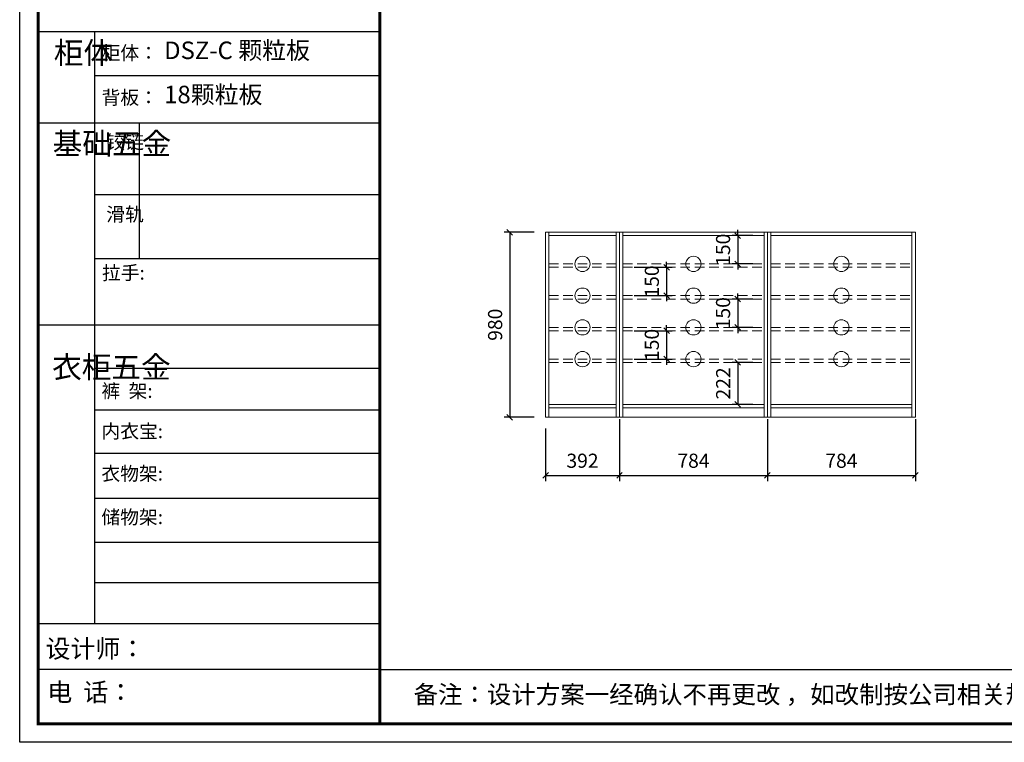
# Model space of a CAD drawing. Units: millimetres. Extents: x 85234 to 116881, y -175539 to -169076.
# Drawn here: x 96420 to 101639, y -175539 to -171712 of the extents above; entities that cross this region are included whole.
import ezdxf

# ---------------------------------------------------------------- set-up
doc = ezdxf.new("R2010")
doc.units = ezdxf.units.MM
doc.header["$LTSCALE"] = 8
doc.linetypes.add('DASHED2', pattern=[9.525, 6.35, -3.175])
doc.layers.add('01', color=7, linetype='Continuous')
doc.layers.add('1', color=7, linetype='Continuous', lineweight=20)
doc.layers.add('尺寸', color=7, linetype='Continuous', lineweight=9)
doc.styles.get("Standard").update_dxf_attribs({"font": 'times.ttf', "height": 75})
doc.dimstyles.new('ISO-25', dxfattribs={"dimtxt": 70, "dimasz": 30, "dimexe": 30, "dimexo": 60, "dimgap": 30, "dimtad": 1, "dimdec": 0, "dimtxsty": 'Standard', "dimblk": 'OBLIQUE', "dimcen": 30, "dimclre": 256, "dimclrt": 256, "dimadec": 0, "dimazin": 0, "dimtfac": 1, "dimtdec": 0, "dimtix": 1, "dimtmove": 2, "dimatfit": 3, "dimldrblk": 'OBLIQUE', "dimfxl": 1, "dimarcsym": 0})

# ---------------------------------------------------------------- blocks, each defined once
blk = doc.blocks.new('帝森衣柜')
at = {"color": 0, "linetype": 'ByBlock', "lineweight": -3}
for p, q in [((395.6, 3762.7), (395.6, 629.2)), ((1908.9, 3529.5), (395.6, 3529.5)), ((1908.9, 3278.6), (97.6, 3278.6)), ((1908.9, 2900.5), (395.6, 2900.5)), ((1908.9, 2561.1), (395.6, 2561.1)), ((1908.9, 2209.2), (97.6, 2209.2)), ((1908.9, 1980.6), (395.6, 1980.6)), ((1908.9, 1760), (395.6, 1760)), ((1908.9, 1529.3), (395.6, 1529.3)), ((1908.9, 1291.6), (395.6, 1291.6)), ((1908.9, 1058), (395.6, 1058)), ((1908.9, 844.7), (395.6, 844.7)), ((1908.9, 628.3), (97.6, 628.3)), ((1908.9, 385.2), (97.6, 385.2)), ((1908.9, 385.2), (9176.4, 385.2))]:
    blk.add_line(p, q, dxfattribs=at)
at = {"color": 0, "linetype": 'ByBlock', "lineweight": -3, "ltscale": 3}
blk.add_line((634, 3278.6), (634, 2561.1), dxfattribs=at)
at = {"color": 0, "linetype": 'ByBlock', "lineweight": -3}
blk.add_lwpolyline([(9273.8, 0), (0, 0), (0, 6462.7), (9273.8, 6462.7)], close=True, dxfattribs=at)
blk.add_lwpolyline([(9273.8, 0), (0, 0), (0, 6462.7), (9273.8, 6462.7)], close=True, dxfattribs=at)
blk.add_lwpolyline([(9273.8, 0), (0, 0), (0, 6462.7), (9273.8, 6462.7)], close=True, dxfattribs=at)
at = {"color": 0, "linetype": 'ByBlock', "lineweight": -3, "const_width": 16.2}
blk.add_lwpolyline([(9176.4, 97.4), (97.6, 97.4), (97.6, 6365.4), (9176.4, 6365.4)], close=True, dxfattribs=at)
blk.add_lwpolyline([(9176.4, 97.4), (97.6, 97.4), (97.6, 6365.4), (9176.4, 6365.4)], close=True, dxfattribs=at)
blk.add_lwpolyline([(9176.4, 97.4), (97.6, 97.4), (97.6, 6365.4), (9176.4, 6365.4)], close=True, dxfattribs=at)
blk.add_lwpolyline([(1908.9, 6365.4), (1908.9, 97.4)], dxfattribs=at)
at = {"layer": '01', "linetype": 'ByBlock', "lineweight": -3}
blk.add_line((1908.9, 3762.7), (97.6, 3762.7), dxfattribs=at)
at = {"color": 0, "linetype": 'ByBlock', "lineweight": -3, "attachment_point": 1}
for s, insert, char_height, width in [('{\\fSimSun|b0|i0|c134|p54;柜体}', (180.8, 3709.2), 115.2, 78.746), ('{\\fSimSun|b0|i0|c134|p54;柜体：}', (434, 3688), 72.943, 1156.673), ('{\\fSimSun|b0|i0|c134|p54;背板：}', (434, 3451.8), 72.943, 825.947), ('{\\fSimSun|b0|i0|c134|p54;^I基础五金}', (174.6, 3228.7), 115.2, 78.746), ('{\\fSimSun|b0|i0|c134|p54;铰链}', (459.1, 3216.5), 72.96, 78.746), ('{\\fSimSun|b0|i0|c134|p54;滑轨}', (459.1, 2833.2), 72.96, 78.746), ('{\\fSimSun|b0|i0|c134|p54;^I衣柜五金}', (171.7, 2044.5), 115.2, 78.746), ('{\\fSimSun|b0|i0|c134|p54;裤  架:}', (433.2, 1897.1), 72.943, 825.947), ('{\\fSimSun|b0|i0|c134|p54;内衣宝:}', (433.2, 1684), 72.943, 825.947), ('{\\fSimSun|b0|i0|c134|p54;衣物架:}', (433.2, 1459.4), 72.943, 825.947), ('{\\fSimSun|b0|i0|c134|p54;储物架:}', (433.2, 1229), 72.943, 825.947), ('{\\fSimSun|b0|i0|c134|p54;设计师：}', (137.2, 544), 96.658, 1712.782), ('{\\fSimSun|b0|i0|c134|p54;电  话：}', (146.5, 313.9), 96.658, 1414.491)]:
    blk.add_mtext(s, dxfattribs=dict(at, insert=insert, char_height=char_height, width=width))
for s, insert, char_height in [('{\\fSimSun|b0|i0|c134|p54;拉手:}', (436.1, 2523.1), 72.943), ('{\\fSimSun|b0|i0|c134|p54;备注：设计方案一经确认不再更改 ，如改制按公司相关规定收费}', (2087.7, 300.9), 94.962)]:
    blk.add_mtext(s, dxfattribs=dict(at, insert=insert, char_height=char_height))
blk = doc.blocks.new('_Oblique')
at = {"color": 0, "lineweight": -2}
blk.add_line((-0.5, -0.5), (0.5, 0.5), dxfattribs=at)
blk = doc.blocks.new('*D25')
at = {"layer": 'Defpoints', "color": 0, "transparency": 16777216}
for p in [(99599.4, -173767.5), (99207.4, -173817.5), (99599.4, -174125.9)]:
    blk.add_point(p, dxfattribs=at)
at = {"layer": '尺寸', "lineweight": -2, "transparency": 16777216}
for p, q in [((99599.4, -173827.5), (99599.4, -174155.9)), ((99207.4, -173877.5), (99207.4, -174155.9))]:
    blk.add_line(p, q, dxfattribs=at)
at = {"layer": '尺寸', "color": 0, "lineweight": -2, "transparency": 16777216}
blk.add_line((99207.4, -174125.9), (99599.4, -174125.9), dxfattribs=at)
at = {"layer": '尺寸', "color": 0, "lineweight": -2, "transparency": 16777216, "xscale": 30, "yscale": 30, "zscale": 30, "rotation": 180}
blk.add_blockref('_Oblique', (99207.4, -174125.9), dxfattribs=at)
at = {"layer": '尺寸', "color": 0, "lineweight": -2, "transparency": 16777216, "xscale": 30, "yscale": 30, "zscale": 30}
blk.add_blockref('_Oblique', (99599.4, -174125.9), dxfattribs=at)
at = {"layer": '尺寸', "transparency": 16777216, "insert": (99403.4, -174057.6), "char_height": 75, "attachment_point": 5}
blk.add_mtext('392', dxfattribs=at)
blk = doc.blocks.new('*D26')
at = {"layer": 'Defpoints', "color": 0, "transparency": 16777216}
for p in [(99599.4, -173767.5), (100383.4, -173767.5), (100383.4, -174125.9)]:
    blk.add_point(p, dxfattribs=at)
at = {"layer": '尺寸', "lineweight": -2, "transparency": 16777216}
for p, q in [((99599.4, -173827.5), (99599.4, -174155.9)), ((100383.4, -173827.5), (100383.4, -174155.9))]:
    blk.add_line(p, q, dxfattribs=at)
at = {"layer": '尺寸', "color": 0, "lineweight": -2, "transparency": 16777216}
blk.add_line((99599.4, -174125.9), (100383.4, -174125.9), dxfattribs=at)
at = {"layer": '尺寸', "color": 0, "lineweight": -2, "transparency": 16777216, "xscale": 30, "yscale": 30, "zscale": 30, "rotation": 180}
blk.add_blockref('_Oblique', (99599.4, -174125.9), dxfattribs=at)
at = {"layer": '尺寸', "color": 0, "lineweight": -2, "transparency": 16777216, "xscale": 30, "yscale": 30, "zscale": 30}
blk.add_blockref('_Oblique', (100383.4, -174125.9), dxfattribs=at)
at = {"layer": '尺寸', "transparency": 16777216, "insert": (99991.4, -174057.6), "char_height": 75, "attachment_point": 5}
blk.add_mtext('784', dxfattribs=at)
blk = doc.blocks.new('*D27')
at = {"layer": 'Defpoints', "color": 0, "transparency": 16777216}
for p in [(100383.4, -173767.5), (101167.4, -173767.5), (101167.4, -174125.9)]:
    blk.add_point(p, dxfattribs=at)
at = {"layer": '尺寸', "lineweight": -2, "transparency": 16777216}
for p, q in [((100383.4, -173827.5), (100383.4, -174155.9)), ((101167.4, -173827.5), (101167.4, -174155.9))]:
    blk.add_line(p, q, dxfattribs=at)
at = {"layer": '尺寸', "color": 0, "lineweight": -2, "transparency": 16777216}
blk.add_line((100383.4, -174125.9), (101167.4, -174125.9), dxfattribs=at)
at = {"layer": '尺寸', "color": 0, "lineweight": -2, "transparency": 16777216, "xscale": 30, "yscale": 30, "zscale": 30, "rotation": 180}
blk.add_blockref('_Oblique', (100383.4, -174125.9), dxfattribs=at)
at = {"layer": '尺寸', "color": 0, "lineweight": -2, "transparency": 16777216, "xscale": 30, "yscale": 30, "zscale": 30}
blk.add_blockref('_Oblique', (101167.4, -174125.9), dxfattribs=at)
at = {"layer": '尺寸', "transparency": 16777216, "insert": (100775.4, -174057.6), "char_height": 75, "attachment_point": 5}
blk.add_mtext('784', dxfattribs=at)
blk = doc.blocks.new('*D28')
at = {"layer": 'Defpoints', "color": 0, "transparency": 16777216}
for p in [(100365.4, -172855.5), (100226.1, -173005.5), (100365.4, -173005.5)]:
    blk.add_point(p, dxfattribs=at)
at = {"layer": '尺寸', "color": 0, "lineweight": -2, "transparency": 16777216}
for p, q in [((100226.1, -172855.5), (100226.1, -172825.5)), ((100226.1, -172855.5), (100226.1, -173005.5)), ((100226.1, -173005.5), (100226.1, -173035.5))]:
    blk.add_line(p, q, dxfattribs=at)
at = {"layer": '尺寸', "lineweight": -2, "transparency": 16777216}
for p, q in [((100305.4, -172855.5), (100196.1, -172855.5)), ((100305.4, -173005.5), (100196.1, -173005.5))]:
    blk.add_line(p, q, dxfattribs=at)
at = {"layer": '尺寸', "color": 0, "lineweight": -2, "transparency": 16777216, "xscale": 30, "yscale": 30, "zscale": 30}
for p, rotation in [((100226.1, -172855.5), 270), ((100226.1, -173005.5), 90)]:
    blk.add_blockref('_Oblique', p, dxfattribs=dict(at, rotation=rotation))
at = {"layer": '尺寸', "transparency": 16777216, "insert": (100158, -172930.5), "char_height": 75, "attachment_point": 5, "rotation": 90}
blk.add_mtext('150', dxfattribs=at)
blk = doc.blocks.new('*D29')
at = {"layer": 'Defpoints', "color": 0, "transparency": 16777216}
for p in [(99617.4, -173023.5), (99617.4, -173173.5), (99848.6, -173173.5)]:
    blk.add_point(p, dxfattribs=at)
at = {"layer": '尺寸', "lineweight": -2, "transparency": 16777216}
for p, q in [((99677.4, -173023.5), (99878.6, -173023.5)), ((99677.4, -173173.5), (99878.6, -173173.5))]:
    blk.add_line(p, q, dxfattribs=at)
at = {"layer": '尺寸', "color": 0, "lineweight": -2, "transparency": 16777216}
for p, q in [((99848.6, -173023.5), (99848.6, -172993.5)), ((99848.6, -173023.5), (99848.6, -173173.5)), ((99848.6, -173173.5), (99848.6, -173203.5))]:
    blk.add_line(p, q, dxfattribs=at)
at = {"layer": '尺寸', "color": 0, "lineweight": -2, "transparency": 16777216, "xscale": 30, "yscale": 30, "zscale": 30}
for p, rotation in [((99848.6, -173023.5), 270), ((99848.6, -173173.5), 90)]:
    blk.add_blockref('_Oblique', p, dxfattribs=dict(at, rotation=rotation))
at = {"layer": '尺寸', "transparency": 16777216, "insert": (99780.4, -173098.5), "char_height": 75, "attachment_point": 5, "rotation": 90}
blk.add_mtext('150', dxfattribs=at)
blk = doc.blocks.new('*D30')
at = {"layer": 'Defpoints', "color": 0, "transparency": 16777216}
for p in [(100365.4, -173191.5), (100226.1, -173341.5), (100365.4, -173341.5)]:
    blk.add_point(p, dxfattribs=at)
at = {"layer": '尺寸', "lineweight": -2, "transparency": 16777216}
for p, q in [((100305.4, -173191.5), (100196.1, -173191.5)), ((100305.4, -173341.5), (100196.1, -173341.5))]:
    blk.add_line(p, q, dxfattribs=at)
at = {"layer": '尺寸', "color": 0, "lineweight": -2, "transparency": 16777216}
for p, q in [((100226.1, -173191.5), (100226.1, -173161.5)), ((100226.1, -173191.5), (100226.1, -173341.5)), ((100226.1, -173341.5), (100226.1, -173371.5))]:
    blk.add_line(p, q, dxfattribs=at)
at = {"layer": '尺寸', "color": 0, "lineweight": -2, "transparency": 16777216, "xscale": 30, "yscale": 30, "zscale": 30}
for p, rotation in [((100226.1, -173191.5), 270), ((100226.1, -173341.5), 90)]:
    blk.add_blockref('_Oblique', p, dxfattribs=dict(at, rotation=rotation))
at = {"layer": '尺寸', "transparency": 16777216, "insert": (100158, -173266.5), "char_height": 75, "attachment_point": 5, "rotation": 90}
blk.add_mtext('150', dxfattribs=at)
blk = doc.blocks.new('*D31')
at = {"layer": 'Defpoints', "color": 0, "transparency": 16777216}
for p in [(99617.4, -173359.5), (99617.4, -173509.5), (99848.6, -173509.5)]:
    blk.add_point(p, dxfattribs=at)
at = {"layer": '尺寸', "color": 0, "lineweight": -2, "transparency": 16777216}
for p, q in [((99848.6, -173359.5), (99848.6, -173329.5)), ((99848.6, -173359.5), (99848.6, -173509.5)), ((99848.6, -173509.5), (99848.6, -173539.5))]:
    blk.add_line(p, q, dxfattribs=at)
at = {"layer": '尺寸', "lineweight": -2, "transparency": 16777216}
for p, q in [((99677.4, -173359.5), (99878.6, -173359.5)), ((99677.4, -173509.5), (99878.6, -173509.5))]:
    blk.add_line(p, q, dxfattribs=at)
at = {"layer": '尺寸', "color": 0, "lineweight": -2, "transparency": 16777216, "xscale": 30, "yscale": 30, "zscale": 30}
for p, rotation in [((99848.6, -173359.5), 270), ((99848.6, -173509.5), 90)]:
    blk.add_blockref('_Oblique', p, dxfattribs=dict(at, rotation=rotation))
at = {"layer": '尺寸', "transparency": 16777216, "insert": (99780.4, -173434.5), "char_height": 75, "attachment_point": 5, "rotation": 90}
blk.add_mtext('150', dxfattribs=at)
blk = doc.blocks.new('*D32')
at = {"layer": 'Defpoints', "color": 0, "transparency": 16777216}
for p in [(100365.4, -173527.5), (100226.1, -173749.5), (100365.4, -173749.5)]:
    blk.add_point(p, dxfattribs=at)
at = {"layer": '尺寸', "lineweight": -2, "transparency": 16777216}
for p, q in [((100305.4, -173527.5), (100196.1, -173527.5)), ((100305.4, -173749.5), (100196.1, -173749.5))]:
    blk.add_line(p, q, dxfattribs=at)
at = {"layer": '尺寸', "color": 0, "lineweight": -2, "transparency": 16777216}
blk.add_line((100226.1, -173527.5), (100226.1, -173749.5), dxfattribs=at)
at = {"layer": '尺寸', "color": 0, "lineweight": -2, "transparency": 16777216, "xscale": 30, "yscale": 30, "zscale": 30}
for p, rotation in [((100226.1, -173527.5), 90), ((100226.1, -173749.5), 270)]:
    blk.add_blockref('_Oblique', p, dxfattribs=dict(at, rotation=rotation))
at = {"layer": '尺寸', "transparency": 16777216, "insert": (100158.6, -173638.5), "char_height": 75, "attachment_point": 5, "rotation": 90}
blk.add_mtext('222', dxfattribs=at)
blk = doc.blocks.new('*D33')
at = {"layer": 'Defpoints', "color": 0, "transparency": 16777216}
for p in [(99207.4, -172837.5), (99018.1, -173817.5), (99207.4, -173817.5)]:
    blk.add_point(p, dxfattribs=at)
at = {"layer": '尺寸', "lineweight": -2, "transparency": 16777216}
for p, q in [((99147.4, -172837.5), (98988.1, -172837.5)), ((99147.4, -173817.5), (98988.1, -173817.5))]:
    blk.add_line(p, q, dxfattribs=at)
at = {"layer": '尺寸', "color": 0, "lineweight": -2, "transparency": 16777216}
blk.add_line((99018.1, -172837.5), (99018.1, -173817.5), dxfattribs=at)
at = {"layer": '尺寸', "color": 0, "lineweight": -2, "transparency": 16777216, "xscale": 30, "yscale": 30, "zscale": 30}
for p, rotation in [((99018.1, -172837.5), 90), ((99018.1, -173817.5), 270)]:
    blk.add_blockref('_Oblique', p, dxfattribs=dict(at, rotation=rotation))
at = {"layer": '尺寸', "transparency": 16777216, "insert": (98949.9, -173327.5), "char_height": 75, "attachment_point": 5, "rotation": 90}
blk.add_mtext('980', dxfattribs=at)

msp = doc.modelspace()

# ---------------------------------------------------------------- linework, layer by layer
at = {"layer": '尺寸'}
for p, q in [((99207.4, -172837.5), (99207.4, -173817.5)), ((99225.4, -173817.5), (99225.4, -172837.5)), ((99225.4, -172855.5), (99581.4, -172855.5)), ((99581.4, -172837.5), (99581.4, -173817.5)), ((99599.4, -172837.5), (99599.4, -173817.5)), ((99617.4, -173817.5), (99617.4, -172837.5)), ((99617.4, -172855.5), (100365.4, -172855.5)), ((100365.4, -172837.5), (100365.4, -173817.5)), ((100383.4, -172837.5), (100383.4, -173817.5)), ((100401.4, -173817.5), (100401.4, -172837.5)), ((100401.4, -172855.5), (101149.4, -172855.5)), ((101149.4, -172837.5), (101149.4, -173817.5)), ((101167.4, -172837.5), (101167.4, -173817.5)), ((99581.4, -173749.5), (99225.4, -173749.5)), ((99581.4, -173767.5), (99225.4, -173767.5)), ((100365.4, -173749.5), (99617.4, -173749.5)), ((100365.4, -173767.5), (99617.4, -173767.5)), ((101149.4, -173749.5), (100401.4, -173749.5)), ((101149.4, -173767.5), (100401.4, -173767.5)), ((101167.4, -173817.5), (101167.4, -173767.5)), ((101167.4, -173817.5), (99207.4, -173817.5))]:
    msp.add_line(p, q, dxfattribs=at)
at = {"layer": '尺寸', "linetype": 'DASHED2'}
for p, q in [((99225.4, -173005.5), (99581.4, -173005.5)), ((99225.4, -173023.5), (99581.4, -173023.5)), ((99617.4, -173005.5), (100365.4, -173005.5)), ((99617.4, -173023.5), (100365.4, -173023.5)), ((100401.4, -173005.5), (101149.4, -173005.5)), ((100401.4, -173023.5), (101149.4, -173023.5)), ((99225.4, -173173.5), (99581.4, -173173.5)), ((99225.4, -173191.5), (99581.4, -173191.5)), ((99617.4, -173173.5), (100365.4, -173173.5)), ((99617.4, -173191.5), (100365.4, -173191.5)), ((100401.4, -173173.5), (101149.4, -173173.5)), ((100401.4, -173191.5), (101149.4, -173191.5)), ((99225.4, -173341.5), (99581.4, -173341.5)), ((99617.4, -173341.5), (100365.4, -173341.5)), ((100401.4, -173341.5), (101149.4, -173341.5)), ((99225.4, -173359.5), (99581.4, -173359.5)), ((99617.4, -173359.5), (100365.4, -173359.5)), ((100401.4, -173359.5), (101149.4, -173359.5)), ((99225.4, -173509.5), (99581.4, -173509.5)), ((99617.4, -173509.5), (100365.4, -173509.5)), ((100401.4, -173509.5), (101149.4, -173509.5)), ((99225.4, -173527.5), (99581.4, -173527.5)), ((99617.4, -173527.5), (100365.4, -173527.5)), ((100401.4, -173527.5), (101149.4, -173527.5))]:
    msp.add_line(p, q, dxfattribs=at)
at = {"layer": '尺寸'}
for points in [[(99207.4, -173767.5), (99207.4, -172837.5), (99599.4, -172837.5), (99599.4, -173767.5)], [(99599.4, -173767.5), (99599.4, -172837.5), (100383.4, -172837.5), (100383.4, -173767.5)], [(100383.4, -173767.5), (100383.4, -172837.5), (101167.4, -172837.5), (101167.4, -173767.5)], [(99581.4, -173767.5), (99225.4, -173767.5)], [(100365.4, -173767.5), (99617.4, -173767.5)], [(101149.4, -173767.5), (100401.4, -173767.5)]]:
    msp.add_lwpolyline(points, dxfattribs=at)
for centre in [(99403.4, -173005.5), (99991.4, -173005.5), (100775.4, -173005.5), (99403.4, -173173.5), (99991.4, -173173.5), (100775.4, -173173.5), (99403.4, -173341.5), (99991.4, -173341.5), (100775.4, -173341.5), (99403.4, -173509.5), (99991.4, -173509.5), (100775.4, -173509.5)]:
    msp.add_circle(centre, 40.4, dxfattribs=at)

# ---------------------------------------------------------------- block references
msp.add_blockref('帝森衣柜', (96420.5, -175539.2), dxfattribs=at)

# ---------------------------------------------------------------- texts
at = {"layer": '1', "char_height": 92.955, "width": 1487.92, "attachment_point": 1}
for s, insert in [('{\\fSimSun|b0|i0|c134|p2;DSZ-C 颗粒板}', (97186, -171827.5)), ('{\\fSimSun|b0|i0|c134|p2;18颗粒板}', (97186, -172061.7))]:
    msp.add_mtext(s, dxfattribs=dict(at, insert=insert))

# ---------------------------------------------------------------- dimensions: what is measured, and where the dimension line sits
at = {"layer": '尺寸'}
for base, p1, p2, picture, middle in [((99018.1, -173817.5), (99207.4, -172837.5), (99207.4, -173817.5), '*D33', (98949.9, -173327.5)), ((100226.1, -173005.5), (100365.4, -172855.5), (100365.4, -173005.5), '*D28', (100158, -172930.5)), ((99848.6, -173173.5), (99617.4, -173023.5), (99617.4, -173173.5), '*D29', (99780.4, -173098.5)), ((100226.1, -173341.5), (100365.4, -173191.5), (100365.4, -173341.5), '*D30', (100158, -173266.5)), ((99848.6, -173509.5), (99617.4, -173359.5), (99617.4, -173509.5), '*D31', (99780.4, -173434.5)), ((100226.1, -173749.5), (100365.4, -173527.5), (100365.4, -173749.5), '*D32', (100158.6, -173638.5))]:
    dim = msp.add_linear_dim(base=base, p1=p1, p2=p2, angle=90, dimstyle='ISO-25', dxfattribs=at)
    dim.commit()
    dim.dimension.update_dxf_attribs({"geometry": picture, "text_midpoint": middle})
for base, p1, p2, picture, middle in [((99599.4, -174125.9), (99207.4, -173817.5), (99599.4, -173767.5), '*D25', (99403.4, -174057.6)), ((100383.4, -174125.9), (99599.4, -173767.5), (100383.4, -173767.5), '*D26', (99991.4, -174057.6)), ((101167.4, -174125.9), (100383.4, -173767.5), (101167.4, -173767.5), '*D27', (100775.4, -174057.6))]:
    dim = msp.add_linear_dim(base=base, p1=p1, p2=p2, dimstyle='ISO-25', dxfattribs=at)
    dim.commit()
    dim.dimension.update_dxf_attribs({"geometry": picture, "text_midpoint": middle})

doc.saveas('drawing.dxf')
